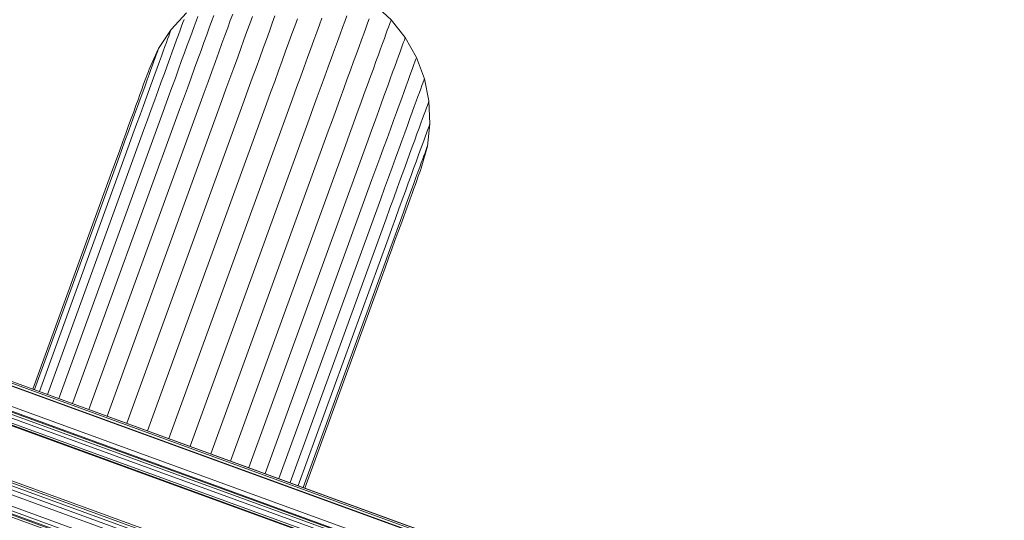
# Model space of a CAD drawing. Units: millimetres. Extents: x -1771 to 11034, y -203 to 17154.
# Drawn here: x 5573 to 6026, y 7122 to 7352 of the extents above; entities that cross this region are included whole.
import ezdxf

# ---------------------------------------------------------------- set-up
doc = ezdxf.new("R2010")
doc.units = ezdxf.units.MM
doc.layers.add('размер', color=92, linetype='Continuous', lineweight=15)
doc.styles.get("Standard").update_dxf_attribs({"font": 'txt.shx'})
doc.dimstyles.new('Размер М1.1', dxfattribs={"dimtxt": 300, "dimasz": 200, "dimexe": 1, "dimexo": 1, "dimgap": 50, "dimtad": 1, "dimdec": 0, "dimzin": 0, "dimtxsty": 'Standard', "dimcen": 2.5, "dimazin": 0, "dimtfac": 1, "dimtmove": 0, "dimatfit": 3, "dimfxl": 1, "dimtzin": 0, "dimarcsym": 0})

# ---------------------------------------------------------------- blocks, each defined once
blk = doc.blocks.new('*D8')
at = {"layer": 'Defpoints', "color": 0, "transparency": 16777216}
for p in [(7117.62, 9147.13), (-293.14, 1298.05), (6935, 1298.05)]:
    blk.add_point(p, dxfattribs=at)
at = {"layer": 'размер', "color": 0, "lineweight": -2, "transparency": 16777216}
for p, q in [((7116.62, 9147.13), (-294.14, 9147.13)), ((-293.14, 8947.13), (-293.14, 1498.05)), ((6934, 1298.05), (-294.14, 1298.05))]:
    blk.add_line(p, q, dxfattribs=at)
at = {"layer": 'размер', "color": 0, "transparency": 16777216}
for points in [[(-326.47, 8947.13), (-259.8, 8947.13), (-293.14, 9147.13)], [(-326.47, 1498.05), (-259.8, 1498.05), (-293.14, 1298.05)]]:
    blk.add_solid(points, dxfattribs=at)
at = {"layer": 'размер', "color": 0, "transparency": 16777216, "insert": (-493.14, 5222.59), "char_height": 300, "attachment_point": 5, "rotation": 90}
blk.add_mtext('7750', dxfattribs=at)
blk = doc.blocks.new('*D9')
at = {"layer": 'Defpoints', "color": 0, "transparency": 16777216}
for p in [(9533.29, 11338.46), (2769.8, 5731.34), (9533.29, 5511.39)]:
    blk.add_point(p, dxfattribs=at)
at = {"layer": 'размер', "color": 0, "lineweight": -2, "transparency": 16777216}
for p, q in [((2769.8, 5732.34), (2769.8, 11339.46)), ((2969.8, 11338.46), (9333.29, 11338.46)), ((9533.29, 5512.39), (9533.29, 11339.46))]:
    blk.add_line(p, q, dxfattribs=at)
at = {"layer": 'размер', "color": 0, "transparency": 16777216}
for points in [[(2969.8, 11371.8), (2969.8, 11305.13), (2769.8, 11338.46)], [(9333.29, 11371.8), (9333.29, 11305.13), (9533.29, 11338.46)]]:
    blk.add_solid(points, dxfattribs=at)
at = {"layer": 'размер', "color": 0, "transparency": 16777216, "insert": (6151.55, 11538.46), "char_height": 300, "attachment_point": 5}
blk.add_mtext('6700', dxfattribs=at)
blk = doc.blocks.new('*D10')
at = {"layer": 'Defpoints', "color": 0, "transparency": 16777216}
for p in [(7099.4, 10677.73), (-1374.44, -202.52), (6908.79, -202.52)]:
    blk.add_point(p, dxfattribs=at)
at = {"layer": 'размер', "color": 0, "lineweight": -2, "transparency": 16777216}
for p, q in [((7098.4, 10677.73), (-1375.44, 10677.73)), ((-1374.44, 10477.73), (-1374.44, -2.52)), ((6907.79, -202.52), (-1375.44, -202.52))]:
    blk.add_line(p, q, dxfattribs=at)
at = {"layer": 'размер', "color": 0, "transparency": 16777216}
for points in [[(-1407.78, 10477.73), (-1341.11, 10477.73), (-1374.44, 10677.73)], [(-1407.78, -2.52), (-1341.11, -2.52), (-1374.44, -202.52)]]:
    blk.add_solid(points, dxfattribs=at)
at = {"layer": 'размер', "color": 0, "transparency": 16777216, "insert": (-1574.44, 5237.61), "char_height": 300, "attachment_point": 5, "rotation": 90}
blk.add_mtext('10750', dxfattribs=at)
blk = doc.blocks.new('*D11')
at = {"layer": 'Defpoints', "color": 0, "transparency": 16777216}
for p in [(11033.89, 12180.59), (11033.89, 5511.39), (800.77, 5481.59)]:
    blk.add_point(p, dxfattribs=at)
at = {"layer": 'размер', "color": 0, "lineweight": -2, "transparency": 16777216}
for p, q in [((800.77, 5482.59), (800.77, 12181.59)), ((1000.77, 12180.59), (10833.89, 12180.59)), ((11033.89, 5512.39), (11033.89, 12181.59))]:
    blk.add_line(p, q, dxfattribs=at)
at = {"layer": 'размер', "color": 0, "transparency": 16777216}
for points in [[(1000.77, 12213.92), (1000.77, 12147.26), (800.77, 12180.59)], [(10833.89, 12213.92), (10833.89, 12147.26), (11033.89, 12180.59)]]:
    blk.add_solid(points, dxfattribs=at)
at = {"layer": 'размер', "color": 0, "transparency": 16777216, "insert": (5917.33, 12380.59), "char_height": 300, "attachment_point": 5}
blk.add_mtext('10200', dxfattribs=at)

msp = doc.modelspace()

# ---------------------------------------------------------------- linework, layer by layer
at = {"color": 0, "linetype": 'Continuous', "lineweight": 0}
for p, q in [((5743.99, 7352.18), (5736.29, 7359.23)), ((5650, 7355.46), (5642.95, 7347.77)), ((5655.19, 7353.78), (5654.4, 7351.62)), ((5662.52, 7354.11), (5661.53, 7351.4)), ((5671.22, 7354.82), (5670.13, 7351.81)), ((5680.27, 7353.66), (5679.07, 7350.37)), ((5690.64, 7353.95), (5689.42, 7350.63)), ((5712.13, 7352.94), (5711.01, 7349.85)), ((5723.6, 7354.02), (5722.67, 7351.46)), ((5647.76, 7349.32), (5647.08, 7347.45)), ((5648.36, 7350.95), (5647.76, 7349.32)), ((5648.86, 7352.33), (5648.36, 7350.95)), ((5653.52, 7349.2), (5652.55, 7346.54)), ((5654.4, 7351.62), (5653.52, 7349.2)), ((5660.46, 7348.44), (5659.29, 7345.23)), ((5661.53, 7351.4), (5660.46, 7348.44)), ((5668.94, 7348.55), (5667.66, 7345.04)), ((5670.13, 7351.81), (5668.94, 7348.55)), ((5679.07, 7350.37), (5677.78, 7346.81)), ((5689.42, 7350.63), (5688.12, 7347.04)), ((5699.75, 7349.32), (5698.44, 7345.72)), ((5700.97, 7352.67), (5699.75, 7349.32)), ((5711.01, 7349.85), (5709.79, 7346.5)), ((5721.64, 7348.64), (5720.52, 7345.55)), ((5722.67, 7351.46), (5721.64, 7348.64)), ((5733.15, 7350.6), (5732.32, 7348.32)), ((5733.89, 7352.62), (5733.15, 7350.6)), ((5742.77, 7348.84), (5742.23, 7347.37)), ((5743.21, 7350.04), (5742.77, 7348.84)), ((5743.55, 7350.98), (5743.21, 7350.04)), ((5743.79, 7351.65), (5743.55, 7350.98)), ((5743.94, 7352.05), (5743.79, 7351.65)), ((5743.99, 7352.18), (5743.94, 7352.05)), ((5750.48, 7344.01), (5743.99, 7352.18)), ((5642.95, 7347.77), (5637.19, 7339.07)), ((5641.83, 7344.7), (5641.34, 7343.36)), ((5642.23, 7345.81), (5641.83, 7344.7)), ((5642.55, 7346.66), (5642.23, 7345.81)), ((5642.77, 7347.28), (5642.55, 7346.66)), ((5642.9, 7347.65), (5642.77, 7347.28)), ((5642.95, 7347.77), (5642.9, 7347.65)), ((5646.31, 7345.33), (5645.45, 7342.96)), ((5647.08, 7347.45), (5646.31, 7345.33)), ((5652.55, 7346.54), (5651.49, 7343.63)), ((5659.29, 7345.23), (5658.03, 7341.77)), ((5667.66, 7345.04), (5666.29, 7341.28)), ((5677.78, 7346.81), (5676.39, 7343)), ((5688.12, 7347.04), (5686.72, 7343.2)), ((5698.44, 7345.72), (5697.03, 7341.86)), ((5709.79, 7346.5), (5708.47, 7342.89)), ((5720.52, 7345.55), (5719.3, 7342.21)), ((5731.39, 7345.77), (5730.37, 7342.97)), ((5732.32, 7348.32), (5731.39, 7345.77)), ((5741.6, 7345.63), (5740.87, 7343.63)), ((5742.23, 7347.37), (5741.6, 7345.63)), ((5750.44, 7343.88), (5750.29, 7343.49)), ((5750.48, 7344.01), (5750.44, 7343.88)), ((5755.62, 7334.93), (5750.48, 7344.01)), ((5640.1, 7339.93), (5639.34, 7337.86)), ((5640.76, 7341.77), (5640.1, 7339.93)), ((5641.34, 7343.36), (5640.76, 7341.77)), ((5644.5, 7340.36), (5643.46, 7337.51)), ((5645.45, 7342.96), (5644.5, 7340.36)), ((5650.35, 7340.48), (5649.11, 7337.08)), ((5651.49, 7343.63), (5650.35, 7340.48)), ((5658.03, 7341.77), (5656.68, 7338.06)), ((5666.29, 7341.28), (5664.83, 7337.27)), ((5676.39, 7343), (5674.91, 7338.95)), ((5686.72, 7343.2), (5685.23, 7339.11)), ((5697.03, 7341.86), (5695.53, 7337.75)), ((5708.47, 7342.89), (5707.07, 7339.02)), ((5719.3, 7342.21), (5717.99, 7338.6)), ((5729.26, 7339.9), (5728.04, 7336.57)), ((5730.37, 7342.97), (5729.26, 7339.9)), ((5740.05, 7341.36), (5739.13, 7338.84)), ((5740.87, 7343.63), (5740.05, 7341.36)), ((5749.28, 7340.71), (5748.75, 7339.26)), ((5749.71, 7341.9), (5749.28, 7340.71)), ((5750.05, 7342.82), (5749.71, 7341.9)), ((5750.29, 7343.49), (5750.05, 7342.82)), ((5637.19, 7339.07), (5632.86, 7329.57)), ((5636.1, 7336.08), (5635.62, 7334.76)), ((5636.49, 7337.15), (5636.1, 7336.08)), ((5636.8, 7337.99), (5636.49, 7337.15)), ((5637.01, 7338.59), (5636.8, 7337.99)), ((5637.15, 7338.95), (5637.01, 7338.59)), ((5637.19, 7339.07), (5637.15, 7338.95)), ((5638.5, 7335.55), (5637.57, 7333)), ((5639.34, 7337.86), (5638.5, 7335.55)), ((5643.46, 7337.51), (5642.34, 7334.42)), ((5649.11, 7337.08), (5647.78, 7333.44)), ((5656.68, 7338.06), (5655.24, 7334.11)), ((5664.83, 7337.27), (5663.29, 7333.02)), ((5674.91, 7338.95), (5673.35, 7334.64)), ((5685.23, 7339.11), (5683.65, 7334.77)), ((5695.53, 7337.75), (5693.95, 7333.38)), ((5705.57, 7334.9), (5703.98, 7330.53)), ((5707.07, 7339.02), (5705.57, 7334.9)), ((5717.99, 7338.6), (5716.58, 7334.74)), ((5728.04, 7336.57), (5726.74, 7332.98)), ((5738.12, 7336.06), (5737.01, 7333.01)), ((5739.13, 7338.84), (5738.12, 7336.06)), ((5747.41, 7335.56), (5746.59, 7333.32)), ((5748.13, 7337.54), (5747.41, 7335.56)), ((5748.75, 7339.26), (5748.13, 7337.54)), ((5755.57, 7334.8), (5755.43, 7334.41)), ((5755.62, 7334.93), (5755.57, 7334.8)), ((5759.27, 7325.16), (5755.62, 7334.93)), ((5634.41, 7331.42), (5633.67, 7329.4)), ((5635.06, 7333.21), (5634.41, 7331.42)), ((5635.62, 7334.76), (5635.06, 7333.21)), ((5637.57, 7333), (5636.56, 7330.21)), ((5641.13, 7331.09), (5639.83, 7327.52)), ((5642.34, 7334.42), (5641.13, 7331.09)), ((5647.78, 7333.44), (5646.37, 7329.56)), ((5655.24, 7334.11), (5653.72, 7329.93)), ((5663.29, 7333.02), (5661.65, 7328.53)), ((5673.35, 7334.64), (5671.69, 7330.1)), ((5683.65, 7334.77), (5681.98, 7330.18)), ((5693.95, 7333.38), (5692.27, 7328.77)), ((5703.98, 7330.53), (5702.3, 7325.91)), ((5715.09, 7330.63), (5713.5, 7326.27)), ((5716.58, 7334.74), (5715.09, 7330.63)), ((5726.74, 7332.98), (5725.34, 7329.14)), ((5737.01, 7333.01), (5735.81, 7329.71)), ((5745.68, 7330.83), (5744.68, 7328.08)), ((5746.59, 7333.32), (5745.68, 7330.83)), ((5754.44, 7331.68), (5753.91, 7330.24)), ((5754.86, 7332.85), (5754.44, 7331.68)), ((5755.19, 7333.76), (5754.86, 7332.85)), ((5755.43, 7334.41), (5755.19, 7333.76)), ((5631.8, 7326.65), (5631.33, 7325.37)), ((5632.18, 7327.7), (5631.8, 7326.65)), ((5632.85, 7327.14), (5631.94, 7324.65)), ((5632.48, 7328.52), (5632.18, 7327.7)), ((5632.69, 7329.1), (5632.48, 7328.52)), ((5632.82, 7329.45), (5632.69, 7329.1)), ((5632.86, 7329.57), (5632.82, 7329.45)), ((5633.67, 7329.4), (5632.85, 7327.14)), ((5635.46, 7327.19), (5634.27, 7323.94)), ((5636.56, 7330.21), (5635.46, 7327.19)), ((5639.83, 7327.52), (5638.44, 7323.72)), ((5646.37, 7329.56), (5644.88, 7325.45)), ((5653.72, 7329.93), (5652.11, 7325.5)), ((5661.65, 7328.53), (5659.93, 7323.79)), ((5671.69, 7330.1), (5669.95, 7325.31)), ((5681.98, 7330.18), (5680.22, 7325.35)), ((5692.27, 7328.77), (5690.5, 7323.92)), ((5702.3, 7325.91), (5700.53, 7321.05)), ((5713.5, 7326.27), (5711.82, 7321.66)), ((5725.34, 7329.14), (5723.85, 7325.05)), ((5734.51, 7326.16), (5733.13, 7322.35)), ((5735.81, 7329.71), (5734.51, 7326.16)), ((5744.68, 7328.08), (5743.59, 7325.07)), ((5752.59, 7326.6), (5751.79, 7324.4)), ((5753.3, 7328.55), (5752.59, 7326.6)), ((5753.91, 7330.24), (5753.3, 7328.55)), ((5630.15, 7322.12), (5629.43, 7320.15)), ((5630.95, 7321.94), (5629.88, 7318.99)), ((5630.78, 7323.86), (5630.15, 7322.12)), ((5631.33, 7325.37), (5630.78, 7323.86)), ((5631.94, 7324.65), (5630.95, 7321.94)), ((5634.27, 7323.94), (5633.01, 7320.45)), ((5638.44, 7323.72), (5636.98, 7319.69)), ((5644.88, 7325.45), (5643.29, 7321.1)), ((5652.11, 7325.5), (5650.41, 7320.84)), ((5659.93, 7323.79), (5658.12, 7318.83)), ((5669.95, 7325.31), (5668.12, 7320.28)), ((5680.22, 7325.35), (5678.38, 7320.28)), ((5690.5, 7323.92), (5688.65, 7318.82)), ((5711.82, 7321.66), (5710.05, 7316.8)), ((5723.85, 7325.05), (5722.27, 7320.71)), ((5733.13, 7322.35), (5731.65, 7318.3)), ((5742.4, 7321.81), (5741.12, 7318.3)), ((5743.59, 7325.07), (5742.4, 7321.81)), ((5750.89, 7321.95), (5749.91, 7319.24)), ((5751.79, 7324.4), (5750.89, 7321.95)), ((5758.11, 7321.96), (5757.6, 7320.55)), ((5758.53, 7323.11), (5758.11, 7321.96)), ((5758.86, 7324.01), (5758.53, 7323.11)), ((5759.09, 7324.65), (5758.86, 7324.01)), ((5759.23, 7325.03), (5759.09, 7324.65)), ((5759.27, 7325.16), (5759.23, 7325.03)), ((5761.36, 7314.93), (5759.27, 7325.16)), ((5628.63, 7317.95), (5627.75, 7315.52)), ((5629.43, 7320.15), (5628.63, 7317.95)), ((5629.88, 7318.99), (5628.72, 7315.81)), ((5631.65, 7316.74), (5630.22, 7312.8)), ((5633.01, 7320.45), (5631.65, 7316.74)), ((5636.98, 7319.69), (5635.43, 7315.43)), ((5643.29, 7321.1), (5641.63, 7316.52)), ((5650.41, 7320.84), (5648.63, 7315.95)), ((5658.12, 7318.83), (5656.28, 7313.78)), ((5668.12, 7320.28), (5666.27, 7315.19)), ((5678.38, 7320.28), (5676.51, 7315.15)), ((5688.65, 7318.82), (5686.77, 7313.67)), ((5700.53, 7321.05), (5698.67, 7315.94)), ((5710.05, 7316.8), (5708.2, 7311.7)), ((5722.27, 7320.71), (5720.6, 7316.13)), ((5731.65, 7318.3), (5730.09, 7313.99)), ((5741.12, 7318.3), (5739.75, 7314.54)), ((5749.91, 7319.24), (5748.83, 7316.27)), ((5756.3, 7316.98), (5755.51, 7314.81)), ((5756.99, 7318.89), (5756.3, 7316.98)), ((5757.6, 7320.55), (5756.99, 7318.89)), ((5656.28, 7313.78), (5605.14, 7173.26)), ((5666.27, 7315.19), (5613.5, 7170.22)), ((5676.51, 7315.15), (5622.56, 7166.92)), ((5626.78, 7312.87), (5625.74, 7310)), ((5627.49, 7312.41), (5626.17, 7308.78)), ((5627.75, 7315.52), (5626.78, 7312.87)), ((5628.72, 7315.81), (5627.49, 7312.41)), ((5630.22, 7312.8), (5628.7, 7308.63)), ((5686.77, 7313.67), (5632.1, 7163.45)), ((5635.43, 7315.43), (5633.8, 7310.95)), ((5641.63, 7316.52), (5639.88, 7311.71)), ((5648.63, 7315.95), (5646.81, 7310.96)), ((5698.67, 7315.94), (5696.79, 7310.78)), ((5720.6, 7316.13), (5718.85, 7311.3)), ((5730.09, 7313.99), (5728.43, 7309.45)), ((5739.75, 7314.54), (5738.3, 7310.53)), ((5747.66, 7313.06), (5746.4, 7309.6)), ((5748.83, 7316.27), (5747.66, 7313.06)), ((5754.63, 7312.4), (5753.66, 7309.74)), ((5755.51, 7314.81), (5754.63, 7312.4)), ((5760.62, 7312.92), (5760.21, 7311.8)), ((5760.94, 7313.8), (5760.62, 7312.92)), ((5761.17, 7314.43), (5760.94, 7313.8)), ((5761.31, 7314.81), (5761.17, 7314.43)), ((5761.36, 7314.93), (5761.31, 7314.81)), ((5761.81, 7304.5), (5761.36, 7314.93)), ((5761.36, 7314.93), (5761.36, 7314.93)), ((5646.81, 7310.96), (5597.68, 7175.98)), ((5625.74, 7310), (5624.61, 7306.9)), ((5626.17, 7308.78), (5624.77, 7304.94)), ((5628.7, 7308.63), (5627.11, 7304.25)), ((5633.8, 7310.95), (5632.08, 7306.24)), ((5639.88, 7311.71), (5638.09, 7306.79)), ((5696.79, 7310.78), (5641.87, 7159.9)), ((5708.2, 7311.7), (5706.32, 7306.55)), ((5718.85, 7311.3), (5717, 7306.22)), ((5728.43, 7309.45), (5726.69, 7304.66)), ((5738.3, 7310.53), (5736.75, 7306.28)), ((5746.4, 7309.6), (5745.05, 7305.9)), ((5753.66, 7309.74), (5752.6, 7306.83)), ((5759.12, 7308.79), (5758.44, 7306.92)), ((5759.71, 7310.42), (5759.12, 7308.79)), ((5760.21, 7311.8), (5759.71, 7310.42)), ((5638.09, 7306.79), (5591.32, 7178.3)), ((5623.4, 7303.59), (5622.12, 7300.05)), ((5624.77, 7304.94), (5623.29, 7300.88)), ((5624.61, 7306.9), (5623.4, 7303.59)), ((5627.11, 7304.25), (5625.43, 7299.65)), ((5632.08, 7306.24), (5630.32, 7301.39)), ((5706.32, 7306.55), (5651.65, 7156.34)), ((5717, 7306.22), (5715.13, 7301.09)), ((5726.69, 7304.66), (5724.86, 7299.63)), ((5736.75, 7306.28), (5735.11, 7301.79)), ((5745.05, 7305.9), (5743.62, 7301.95)), ((5751.46, 7303.68), (5750.22, 7300.28)), ((5752.6, 7306.83), (5751.46, 7303.68)), ((5757.67, 7304.8), (5756.81, 7302.43)), ((5758.44, 7306.92), (5757.67, 7304.8)), ((5760.63, 7294.14), (5761.81, 7304.5)), ((5761.41, 7303.4), (5761.1, 7302.54)), ((5761.63, 7304.02), (5761.41, 7303.4)), ((5761.77, 7304.38), (5761.63, 7304.02)), ((5761.81, 7304.51), (5761.77, 7304.38)), ((5761.81, 7304.5), (5761.81, 7304.51)), ((5630.32, 7301.39), (5586.19, 7180.16)), ((5622.12, 7300.05), (5620.75, 7296.31)), ((5623.29, 7300.88), (5621.73, 7296.6)), ((5625.43, 7299.65), (5623.7, 7294.88)), ((5715.13, 7301.09), (5661.18, 7152.87)), ((5724.86, 7299.63), (5723, 7294.54)), ((5735.11, 7301.79), (5733.39, 7297.06)), ((5743.62, 7301.95), (5742.09, 7297.76)), ((5750.22, 7300.28), (5748.89, 7296.64)), ((5755.86, 7299.83), (5754.82, 7296.98)), ((5756.81, 7302.43), (5755.86, 7299.83)), ((5760.2, 7300.09), (5759.63, 7298.5)), ((5760.69, 7301.44), (5760.2, 7300.09)), ((5761.1, 7302.54), (5760.69, 7301.44)), ((5623.7, 7294.88), (5582.44, 7181.53)), ((5620.75, 7296.31), (5619.31, 7292.35)), ((5621.73, 7296.6), (5620.1, 7292.11)), ((5723, 7294.54), (5670.24, 7149.57)), ((5733.39, 7297.06), (5731.58, 7292.09)), ((5742.09, 7297.76), (5740.48, 7293.34)), ((5748.89, 7296.64), (5747.48, 7292.76)), ((5754.82, 7296.98), (5753.69, 7293.88)), ((5758.2, 7294.6), (5757.36, 7292.29)), ((5757.84, 7284.08), (5760.63, 7294.14)), ((5758.96, 7296.67), (5758.2, 7294.6)), ((5759.63, 7298.5), (5758.96, 7296.67)), ((5760.63, 7294.14), (5760.59, 7294.02)), ((5760.63, 7294.14), (5760.63, 7294.14)), ((5619.31, 7292.35), (5617.8, 7288.18)), ((5620.1, 7292.11), (5618.39, 7287.43)), ((5731.58, 7292.09), (5729.74, 7287.04)), ((5740.48, 7293.34), (5738.78, 7288.67)), ((5747.48, 7292.76), (5745.99, 7288.65)), ((5752.48, 7290.55), (5751.18, 7286.99)), ((5753.69, 7293.88), (5752.48, 7290.55)), ((5756.44, 7289.74), (5755.42, 7286.95)), ((5757.36, 7292.29), (5756.44, 7289.74)), ((5759.06, 7289.83), (5758.5, 7288.28)), ((5759.54, 7291.15), (5759.06, 7289.83)), ((5759.93, 7292.22), (5759.54, 7291.15)), ((5760.24, 7293.06), (5759.93, 7292.22)), ((5760.45, 7293.66), (5760.24, 7293.06)), ((5760.59, 7294.02), (5760.45, 7293.66)), ((5618.39, 7287.43), (5580.15, 7182.36)), ((5617.8, 7288.18), (5616.2, 7283.8)), ((5729.74, 7287.04), (5678.6, 7146.53)), ((5738.78, 7288.67), (5737, 7283.78)), ((5745.99, 7288.65), (5744.4, 7284.3)), ((5751.18, 7286.99), (5749.8, 7283.19)), ((5755.42, 7286.95), (5754.32, 7283.93)), ((5757.85, 7286.49), (5757.11, 7284.47)), ((5758.5, 7288.28), (5757.85, 7286.49)), ((5616.2, 7283.8), (5614.53, 7279.21)), ((5737, 7283.78), (5735.19, 7278.79)), ((5744.4, 7284.3), (5742.74, 7279.72)), ((5749.8, 7283.19), (5748.34, 7279.16)), ((5753.14, 7280.68), (5751.87, 7277.19)), ((5754.32, 7283.93), (5753.14, 7280.68)), ((5756.29, 7282.21), (5755.38, 7279.73)), ((5757.11, 7284.47), (5756.29, 7282.21)), ((5756.78, 7281.17), (5756.31, 7279.88)), ((5757.16, 7282.21), (5756.78, 7281.17)), ((5757.46, 7283.03), (5757.16, 7282.21)), ((5757.67, 7283.62), (5757.46, 7283.03)), ((5757.8, 7283.97), (5757.67, 7283.62)), ((5757.84, 7284.08), (5757.8, 7283.97)), ((5757.84, 7284.07), (5757.84, 7284.08)), ((5757.84, 7284.08), (5757.84, 7284.08)), ((5280.18, 7276.38), (5993.81, 7016.64)), ((5280.65, 7277.24), (5994.02, 7017.6)), ((5280.96, 7277.51), (5993.95, 7018.01)), ((5987.26, 7022.63), (5289.06, 7276.76)), ((5614.53, 7279.21), (5579.38, 7182.64)), ((5735.19, 7278.79), (5686.06, 7143.81)), ((5742.74, 7279.72), (5740.99, 7274.91)), ((5748.34, 7279.16), (5746.79, 7274.9)), ((5751.87, 7277.19), (5750.52, 7273.47)), ((5754.39, 7277.01), (5753.32, 7274.06)), ((5755.38, 7279.73), (5754.39, 7277.01)), ((5755.13, 7276.63), (5754.41, 7274.66)), ((5755.76, 7278.37), (5755.13, 7276.63)), ((5756.31, 7279.88), (5755.76, 7278.37)), ((5995.46, 7010.74), (5275.14, 7272.92)), ((5995.38, 7011.06), (5275.4, 7273.11)), ((5992.62, 7013.05), (5278.79, 7272.86)), ((5993.35, 7015.12), (5279.57, 7274.92)), ((5740.99, 7274.91), (5739.2, 7269.99)), ((5746.79, 7274.9), (5745.15, 7270.42)), ((5750.52, 7273.47), (5749.08, 7269.54)), ((5753.32, 7274.06), (5752.16, 7270.88)), ((5753.61, 7272.46), (5752.73, 7270.03)), ((5754.41, 7274.66), (5753.61, 7272.46)), ((5948.67, 7046.03), (5333.66, 7269.88)), ((5948.56, 7046.26), (5333.9, 7269.98)), ((5337.73, 7269.7), (5945.39, 7048.53)), ((5338.13, 7270.37), (5945.51, 7049.3)), ((5338.35, 7270.37), (5945.35, 7049.44)), ((5739.2, 7269.99), (5692.43, 7141.49)), ((5745.15, 7270.42), (5743.44, 7265.71)), ((5749.08, 7269.54), (5747.57, 7265.37)), ((5750.93, 7267.48), (5749.61, 7263.85)), ((5751.76, 7267.38), (5750.72, 7264.51)), ((5752.16, 7270.88), (5750.93, 7267.48)), ((5752.73, 7270.03), (5751.76, 7267.38)), ((5743.44, 7265.71), (5741.67, 7260.86)), ((5747.57, 7265.37), (5745.97, 7260.99)), ((5749.61, 7263.85), (5748.21, 7260.01)), ((5750.72, 7264.51), (5749.59, 7261.41)), ((5741.67, 7260.86), (5697.55, 7139.63)), ((5745.97, 7260.99), (5744.3, 7256.38)), ((5748.21, 7260.01), (5746.73, 7255.95)), ((5748.38, 7258.1), (5747.1, 7254.57)), ((5749.59, 7261.41), (5748.38, 7258.1)), ((5744.3, 7256.38), (5742.56, 7251.62)), ((5746.73, 7255.95), (5745.17, 7251.67)), ((5747.1, 7254.57), (5745.73, 7250.82)), ((5993.49, 6982.08), (5258.23, 7249.7)), ((5258.87, 7251.33), (5994.04, 6983.75)), ((5259.43, 7252.53), (5994.38, 6985.02)), ((5259.9, 7253.29), (5994.51, 6985.91)), ((5742.56, 7251.62), (5701.3, 7138.26)), ((5745.17, 7251.67), (5743.54, 7247.18)), ((5745.73, 7250.82), (5744.29, 7246.86)), ((5992.71, 6980.03), (5257.5, 7247.63)), ((5743.54, 7247.18), (5741.83, 7242.5)), ((5744.29, 7246.86), (5742.77, 7242.69)), ((5741.83, 7242.5), (5703.59, 7137.43)), ((5742.77, 7242.69), (5741.18, 7238.31)), ((5741.18, 7238.31), (5739.51, 7233.72)), ((5739.51, 7233.72), (5704.36, 7137.15)), ((5941.42, 6989.54), (5302.91, 7221.94)), ((5303.19, 7222.36), (5941.48, 6990.05)), ((5303.65, 7225.7), (5943.27, 6992.89)), ((5303.77, 7223.49), (5941.76, 6991.29)), ((5334.55, 7209.45), (5909.16, 7000.31))]:
    msp.add_line(p, q, dxfattribs=at)

# ---------------------------------------------------------------- dimensions: what is measured, and where the dimension line sits
at = {"layer": 'размер'}
dim = msp.add_linear_dim(base=(11033.89, 12180.59), p1=(800.77, 5481.59), p2=(11033.89, 5511.39), text='10200', dimstyle='Размер М1.1', dxfattribs=at)
dim.commit()
dim.dimension.update_dxf_attribs({"geometry": '*D11', "text_midpoint": (5917.33, 12380.59)})
dim = msp.add_linear_dim(base=(9533.29, 11338.46), p1=(2769.8, 5731.34), p2=(9533.29, 5511.39), text='6700', dimstyle='Размер М1.1', override={"dimtxt": 300}, dxfattribs=at)
dim.commit()
dim.dimension.update_dxf_attribs({"geometry": '*D9', "text_midpoint": (6151.55, 11538.46)})
at = {"layer": 'размер', "color": 2}
for base, p1, p2, text, picture, middle in [((-1374.44, -202.52), (7099.4, 10677.73), (6908.79, -202.52), '10750', '*D10', (-1574.44, 5237.61)), ((-293.14, 1298.05), (7117.62, 9147.13), (6935, 1298.05), '7750', '*D8', (-493.14, 5222.59))]:
    dim = msp.add_linear_dim(base=base, p1=p1, p2=p2, angle=90, text=text, dimstyle='Размер М1.1', dxfattribs=at)
    dim.commit()
    dim.dimension.update_dxf_attribs({"geometry": picture, "text_midpoint": middle})

doc.saveas('drawing.dxf')
